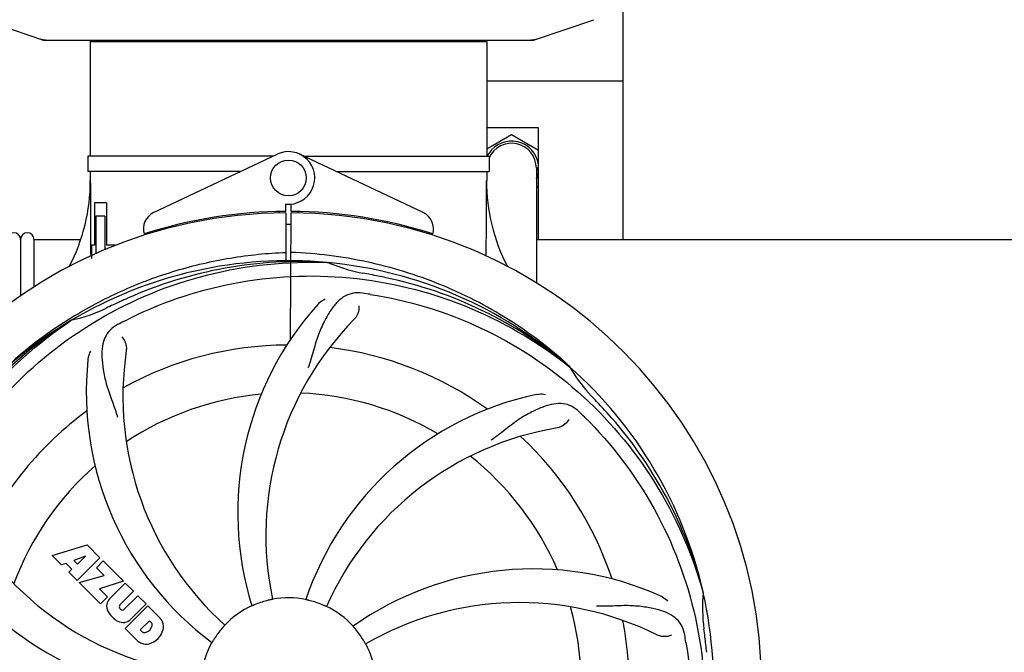
# Model space of a CAD drawing. Units: millimetres. Extents: x 14363 to 18674, y 1248 to 7212.
# Drawn here: x 14920 to 15141, y 3249 to 3391 of the extents above; entities that cross this region are included whole.
import ezdxf

# ---------------------------------------------------------------- set-up
doc = ezdxf.new("R2010")
doc.units = ezdxf.units.MM
doc.layers.add('COTAS', color=7, linetype='Continuous')
doc.styles.add('ARIAL', font='arial.ttf')
doc.dimstyles.new('Diseño_PlanosFabricacion', dxfattribs={"dimtxt": 40, "dimasz": 45, "dimexe": 10, "dimexo": 10, "dimgap": 10, "dimtad": 1, "dimtih": 1, "dimtoh": 1, "dimdec": 0, "dimzin": 1, "dimdsep": 46, "dimtxsty": 'ARIAL', "dimcen": 15, "dimadec": 0, "dimazin": 0, "dimtp": 0.05, "dimtm": 0.05, "dimtfac": 1, "dimtdec": 0, "dimtofl": 0, "dimtmove": 0, "dimatfit": 3, "dimfxl": 0, "dimtolj": 1, "dimarcsym": 0})

# ---------------------------------------------------------------- blocks, each defined once
blk = doc.blocks.new('*D5')
at = {"layer": 'COTAS', "color": 0, "lineweight": -2}
for p, q in [((17065.45, 3442.87), (17065.45, 2912.07)), ((14820.45, 3131.67), (14820.45, 2912.07)), ((14865.45, 2922.07), (17020.45, 2922.07))]:
    blk.add_line(p, q, dxfattribs=at)
at = {"layer": 'COTAS', "color": 0}
for points in [[(14865.45, 2929.57), (14865.45, 2914.57), (14820.45, 2922.07)], [(17020.45, 2929.57), (17020.45, 2914.57), (17065.45, 2922.07)]]:
    blk.add_solid(points, dxfattribs=at)
at = {"layer": 'Defpoints', "color": 0}
for p in [(17065.45, 3452.87), (14820.45, 3141.67), (17065.45, 2922.07)]:
    blk.add_point(p, dxfattribs=at)
at = {"layer": 'COTAS', "color": 0, "insert": (15942.95, 2952.49), "char_height": 40, "attachment_point": 5, "style": 'ARIAL'}
blk.add_mtext('\\A1;2245 mm', dxfattribs=at)

msp = doc.modelspace()

# ---------------------------------------------------------------- linework, layer by layer
for p, q in [((15055.45, 3341.67), (15055.45, 3394.68)), ((14912.02, 3390.93), (14925.35, 3386.4)), ((15035.55, 3386.4), (15048.88, 3390.93)), ((14925.56, 3386.37), (15035.34, 3386.37)), ((14936, 3386.04), (14936, 3360.37)), ((14936, 3386.04), (14936, 3360.37)), ((14936, 3386.04), (15024.9, 3386.04)), ((14937.98, 3386.37), (14937.98, 3386.04)), ((15022.92, 3386.37), (15022.92, 3386.04)), ((15024.9, 3386.04), (15024.9, 3360.37)), ((15024.9, 3386.04), (15024.9, 3360.37)), ((15055.45, 3377.17), (15024.9, 3377.17)), ((15036.45, 3366.67), (15024.9, 3366.67)), ((15036.45, 3341.67), (15036.45, 3366.67)), ((15024.9, 3361.97), (15030.45, 3365.17)), ((15030.45, 3365.17), (15036.45, 3361.71)), ((14935.5, 3360.37), (14935.5, 3356.87)), ((14977.02, 3360.37), (14935.5, 3360.37)), ((14950.24, 3347.69), (14977.93, 3360.8)), ((15010.66, 3347.69), (14982.97, 3360.8)), ((14983.88, 3360.37), (15025.4, 3360.37)), ((15025.4, 3360.37), (15025.4, 3356.87)), ((15036, 3357.67), (15036, 3331.92)), ((15036.45, 3357.67), (15036, 3357.67)), ((14969.62, 3356.87), (14935.5, 3356.87)), ((14936, 3356.87), (14936, 3354.87)), ((14936, 3356.87), (14936, 3354.87)), ((14991.28, 3356.87), (15025.4, 3356.87)), ((15024.9, 3356.87), (15024.9, 3354.87)), ((15024.9, 3356.87), (15024.9, 3354.87)), ((15036.45, 3357.17), (15036, 3357.17)), ((15036.45, 3353.63), (15036, 3353.37)), ((14937.04, 3349.87), (14937.04, 3340.37)), ((14939.72, 3349.87), (14937.04, 3349.87)), ((14939.72, 3349.87), (14939.72, 3340.37)), ((14979.82, 3349.6), (14979.83, 3347.96)), ((14981.07, 3347.96), (14981.08, 3349.6)), ((14937.29, 3346.87), (14937.29, 3338.45)), ((14939.29, 3346.87), (14937.29, 3346.87)), ((14939.29, 3346.87), (14939.29, 3339.34)), ((14978.31, 3347.93), (14978.27, 3347.62)), ((14979.84, 3347.66), (14979.9, 3336.89)), ((14980.9, 3319.22), (14981.06, 3347.66)), ((14982.59, 3347.93), (14982.63, 3347.62)), ((14920.45, 3341.67), (14920.45, 3329.03)), ((14920.45, 3341.67), (14920.45, 3329.03)), ((14923.45, 3341.67), (14923.45, 3331.03)), ((14923.45, 3341.67), (14933.8, 3341.67)), ((14936.31, 3340.37), (14936.31, 3337.37)), ((14937.04, 3340.37), (14936.31, 3340.37)), ((14941.74, 3340.37), (14939.72, 3340.37)), ((15036, 3341.67), (15208.8, 3341.67)), ((14989.14, 3336.51), (14989.38, 3336.5)), ((14931.48, 3323.9), (14931.7, 3324.04)), ((14931.73, 3323.5), (14931.93, 3323.63)), ((15043.23, 3313.29), (15043.41, 3313.14)), ((15043.5, 3313.2), (15043.31, 3313.38)), ((14927.52, 3270.85), (14935.34, 3273.21)), ((14935.34, 3273.21), (14938.23, 3270.32)), ((14929.63, 3268.74), (14927.52, 3270.85)), ((14934.98, 3270.71), (14932.34, 3269.71)), ((14932.34, 3269.71), (14933.16, 3268.89)), ((14938.23, 3270.32), (14933.14, 3265.23)), ((14933.16, 3268.89), (14934.98, 3270.71)), ((14937.42, 3268.1), (14938.93, 3269.61)), ((14938.93, 3269.61), (14943.47, 3265.08)), ((14930.63, 3269.05), (14929.63, 3268.74)), ((14931.95, 3267.74), (14930.63, 3269.05)), ((14931.29, 3267.08), (14931.95, 3267.74)), ((14933.14, 3265.23), (14931.29, 3267.08)), ((14939.15, 3266.37), (14937.42, 3268.1)), ((14933.56, 3264.81), (14939.15, 3266.37)), ((14938.34, 3260.02), (14933.56, 3264.81)), ((14943.47, 3265.08), (14938.09, 3263.4)), ((14938.09, 3263.4), (14939.9, 3261.58)), ((14940.35, 3261.1), (14943.9, 3264.65)), ((14945.74, 3262.81), (14942.69, 3259.76)), ((14943.9, 3264.65), (14945.74, 3262.81)), ((15073.33, 3262.71), (15073.4, 3262.48)), ((14939.9, 3261.58), (14938.34, 3260.02)), ((14943.68, 3258.77), (14946.73, 3261.82)), ((14946.73, 3261.82), (14948.55, 3260)), ((14942.71, 3258.93), (14942.85, 3258.79)), ((14943.88, 3254.48), (14948.97, 3259.57)), ((14948.55, 3260), (14945, 3256.45)), ((14948.97, 3259.57), (14951.73, 3256.81)), ((14949.32, 3256.22), (14947.26, 3254.16)), ((14949.76, 3255.78), (14949.32, 3256.22)), ((14946.64, 3251.72), (14943.88, 3254.48)), ((14947.26, 3254.16), (14947.7, 3253.72))]:
    msp.add_line(p, q)
msp.add_circle((14980.45, 3355.46), 4)
for centre, radius, start, end in [((14925.56, 3387.02), 0.654, 251.3017, 269.9371), ((15035.34, 3387.02), 0.654, 270.0634, 288.6978), ((15030.45, 3357.67), 6.05, 7.368, 146.5546), ((15030.45, 3357.67), 5.55, 0, 155.541), ((14980.45, 3355.46), 5.9, 263.9123, 115.3333), ((15030.45, 3357.66), 6.06, 146.5579, 153.4895), ((15030.45, 3357.67), 6.05, 336.5525, 352.6544), ((14895.2, 3354.69), 40.87, 332.1503, 0.2536), ((15066.34, 3354.74), 41.51, 179.8266, 207.4387), ((14980.45, 3241.67), 106, 90.3322, 269.6678), ((14951.95, 3344.07), 4, 115.3333, 196.6298), ((14980.45, 3241.67), 106.3, 90.3322, 107.7079), ((14980.45, 3241.67), 106, 270.3322, 89.6678), ((14980.45, 3241.67), 106.3, 72.2921, 89.6678), ((15008.95, 3344.07), 4, 343.3702, 64.6667), ((14980.45, 3241.67), 103.35, 89.666, 90.334), ((14980.45, 3241.67), 103.32, 89.6663, 90.3337), ((14918.95, 3341.67), 1.5, 0, 180), ((14921.95, 3341.67), 1.5, 0, 180), ((14980.45, 3241.67), 95.24, 84.766, 120.6079), ((14983, 3242.13), 94.59, 86.28, 114.0932), ((14980.45, 3241.67), 95.24, 48.766, 84.6079), ((15002.91, 3367.12), 33.48, 246.1995, 247.7196), ((15003.3, 3368.12), 34.55, 247.7531, 259.7572), ((14980.45, 3241.67), 93.95, 78.6963, 79.7582), ((14930.04, 2989.52), 351.09, 78.1224, 78.6945), ((14982.78, 3240.54), 94.59, 50.28, 78.0931), ((14975.61, 3176.66), 154.46, 81.376, 82.0204), ((14980.45, 3241.67), 93.95, 114.6963, 115.7582), ((15087.88, 3008.03), 351.1, 114.1224, 114.6945), ((15039.1, 3280.34), 70, 138.0568, 197.2752), ((14983.28, 3241.1), 97.67, 121.3182, 121.8753), ((14924.64, 3357.32), 34.47, 282.2574, 295.7674), ((14980.45, 3241.67), 95.24, 120.766, 156.6079), ((14982.24, 3243.54), 94.59, 122.28, 150.0931), ((14983.19, 3241.22), 97.52, 122.0226, 136.366), ((15014.9, 3185.94), 154.78, 117.3764, 118.0196), ((15044.4, 3275.39), 69, 135.4683, 192.0184), ((14980.45, 3241.67), 76.34, 90.2607, 119.0406), ((15012.37, 3306.53), 69, 171.4682, 228.0184), ((14980.45, 3241.67), 76.34, 54.2607, 83.0406), ((15005.17, 3307.43), 70, 174.0566, 233.2752), ((14980.45, 3241.67), 95.24, 12.766, 48.6079), ((15072.36, 3329.96), 33.48, 210.1995, 211.7196), ((15073.26, 3330.54), 34.55, 211.7531, 223.7572), ((14980.45, 3241.67), 65.62, 95.3057, 123.6102), ((14980.45, 3241.67), 65.62, 59.3057, 87.6102), ((15050.63, 3238.48), 70, 102.0566, 161.2752), ((14980.45, 3241.67), 93.95, 42.6963, 43.7582), ((14791.45, 3067.3), 351.1, 42.1224, 42.6945), ((14980.45, 3241.67), 76.34, 126.2607, 155.0406), ((14938.09, 3191.68), 154.79, 45.3764, 46.0196), ((14981.68, 3239.38), 94.59, 14.28, 42.0931), ((15052, 3231.36), 69, 99.4682, 156.0184), ((14980.45, 3241.67), 76.34, 18.2607, 47.0406), ((14980.45, 3241.67), 65.62, 23.3057, 51.6102), ((14980.45, 3241.67), 65.62, 131.3057, 159.6102), ((14968.14, 3312.9), 69, 207.4682, 264.0184), ((14961.79, 3309.4), 70, 210.0575, 269.2752), ((15035.36, 3197.83), 70, 66.0568, 125.2752), ((14942.21, 3259.43), 2.5, 137.9889, 168.5333), ((14980.45, 3241.67), 19.65, 103.2896, 111.7124), ((14980.45, 3241.67), 19.69, 78.5901, 100.3664), ((14980.45, 3241.67), 19.65, 67.2896, 75.7124), ((14980.45, 3241.67), 95.24, 336.766, 12.6081), ((15107.69, 3259.01), 34.47, 174.2573, 187.7673), ((14942.74, 3259.55), 3.01, 172.9278, 203.9507), ((14945.01, 3261.11), 5.73, 208.9515, 241.0485), ((14943.14, 3259.35), 0.602, 137.5648, 225), ((14943.28, 3259.22), 0.602, 225, 312.4352), ((14980.45, 3241.67), 19.69, 114.5901, 136.3664), ((14980.45, 3241.67), 19.69, 42.5901, 64.3664), ((15032.28, 3191.27), 69, 63.4682, 120.0184), ((14980.45, 3241.67), 65.62, 347.3057, 15.6102), ((14943.45, 3258.84), 3.01, 246.0477, 277.0726), ((14943.33, 3258.31), 2.5, 281.4667, 312.0111), ((14948.83, 3254.35), 3.81, 24.2948, 40.2128), ((14949.19, 3254.89), 3.27, 348.0248, 18.305), ((14980.45, 3241.67), 76.34, 342.2607, 11.0406), ((14948.18, 3254.33), 0.778, 231.9453, 283.2407), ((14947.98, 3255.5), 1.96, 281.1957, 350.147), ((14948.08, 3255.37), 4.46, 285.0002, 344.9998), ((14949.15, 3255.3), 0.778, 350.147, 38.0547), ((14980.45, 3241.67), 19.65, 139.2896, 147.7124), ((14980.45, 3241.67), 19.65, 31.2896, 39.7124), ((14980.45, 3241.67), 93.95, 6.6949, 7.7582), ((14949.03, 3254.5), 3.66, 229.3209, 245.8629), ((14917.13, 3226.18), 154.45, 9.376, 10.0204), ((14724.98, 3211.68), 351.18, 6.1223, 6.6942), ((14948.56, 3254.26), 3.27, 251.695, 281.9752), ((14980.45, 3241.67), 19.69, 150.5901, 172.3664), ((14980.45, 3241.67), 19.69, 6.5901, 28.3664)]:
    msp.add_arc(centre, radius, start, end)
for centre, major_axis, ratio, start_param, end_param in [((14926.9, 3395.16), (1.43, 8.68), 0.95277, 2.985475, 3.297711), ((15034, 3395.16), (-1.43, 8.68), 0.95277, 9.26866, 9.580896), ((14980.45, 3390.62), (0, 635.66), 0.069927, -4.656116, -4.629437), ((14980.45, 3405.98), (0, 908.85), 0.048908, -1.645738, -1.627069)]:
    msp.add_ellipse(centre, major_axis=major_axis, ratio=ratio, start_param=start_param, end_param=end_param)
for points, knots in [([(14932.51, 3324.54), (14936.07, 3326.7), (14943.47, 3330.58), (14955.21, 3334.94), (14967.41, 3337.77), (14975.73, 3338.62), (14979.89, 3338.78)], [0, 0, 0, 0, 0.250002, 0.500003, 0.750003, 1, 1, 1, 1]), ([(15043.31, 3313.38), (15039.08, 3317.23), (15029.92, 3324.18), (15014.59, 3332.05), (14998.13, 3337.12), (14986.72, 3338.56), (14981.01, 3338.78)], [0, 0, 0, 0, 0.250004, 0.500004, 0.749997, 1, 1, 1, 1]), ([(14902.7, 3286.19), (14906.55, 3293.87), (14916.62, 3308.3), (14937.32, 3324.84), (14962.19, 3335.02), (14980.18, 3336.86), (14989.14, 3336.51)], [0, 0, 0, 0, 0.244703, 0.492965, 0.744714, 1, 1, 1, 1]), ([(14943.72, 3323.39), (14951.35, 3327.34), (14967.97, 3333.09), (14994.44, 3334.31), (15020.55, 3327.93), (15036.19, 3318.84), (15043.23, 3313.29)], [0, 0, 0, 0, 0.244703, 0.492965, 0.744714, 1, 1, 1, 1]), ([(14997.05, 3329.62), (14996.36, 3329.72), (14994.99, 3329.74), (14993.02, 3329.05), (14991.32, 3327.68), (14989.83, 3325.73), (14988.42, 3323.25), (14987.33, 3320.83), (14986.58, 3318.61), (14985.87, 3316.06), (14985.32, 3314.1), (14984.83, 3312.79)], [0, 0, 0, 0, 0.092652, 0.179011, 0.271296, 0.377961, 0.503705, 0.649499, 0.729611, 0.814613, 1, 1, 1, 1]), ([(14998.77, 3329.37), (15007.27, 3328.08), (15024.1, 3322.96), (15046.22, 3308.39), (15063.59, 3287.89), (15070.9, 3271.34), (15073.33, 3262.71)], [0, 0, 0, 0, 0.244703, 0.492965, 0.744714, 1, 1, 1, 1]), ([(14987.04, 3327.13), (14987.16, 3327.27), (14987.65, 3327.75), (14988.23, 3328.13), (14988.68, 3328.33)], [0, 0, 0, 0, 0.271872, 1, 1, 1, 1]), ([(14996.19, 3326.82), (14996.27, 3326.4), (14996.17, 3325.29), (14995.68, 3324.25), (14995.21, 3323.78)], [0, 0, 0, 0, 0.388616, 1, 1, 1, 1]), ([(14891.38, 3231.99), (14889.98, 3240.47), (14889.64, 3258.05), (14896.67, 3283.6), (14910.8, 3306.46), (14924.28, 3318.52), (14931.73, 3323.5)], [0, 0, 0, 0, 0.244703, 0.492965, 0.744714, 1, 1, 1, 1]), ([(14942.18, 3322.58), (14941.57, 3322.25), (14940.44, 3321.47), (14939.26, 3319.75), (14938.69, 3317.65), (14938.62, 3315.2), (14938.94, 3312.37), (14939.48, 3309.78), (14940.18, 3307.54), (14941.09, 3305.08), (14941.8, 3303.17), (14942.19, 3301.83)], [0, 0, 0, 0, 0.092726, 0.179136, 0.271447, 0.378126, 0.503857, 0.649623, 0.72972, 0.8147, 1, 1, 1, 1]), ([(14943.14, 3319.81), (14943.44, 3319.52), (14944.02, 3318.56), (14944.23, 3317.43), (14944.13, 3316.77)], [0, 0, 0, 0, 0.388617, 1, 1, 1, 1]), ([(14935.55, 3314.68), (14935.57, 3314.87), (14935.68, 3315.54), (14935.92, 3316.19), (14936.17, 3316.62)], [0, 0, 0, 0, 0.271838, 1, 1, 1, 1]), ([(15036.02, 3306.94), (15036.2, 3306.97), (15036.87, 3307.08), (15037.57, 3307.05), (15038.05, 3306.94)], [0, 0, 0, 0, 0.271836, 1, 1, 1, 1]), ([(15045.58, 3303.06), (15045.08, 3303.55), (15043.98, 3304.38), (15041.99, 3304.97), (15039.81, 3304.86), (15037.46, 3304.17), (15034.86, 3302.99), (15032.57, 3301.68), (15030.66, 3300.33), (15028.59, 3298.69), (15026.99, 3297.43), (15025.84, 3296.65)], [0, 0, 0, 0, 0.09272, 0.179125, 0.271434, 0.378112, 0.503845, 0.649613, 0.729712, 0.814694, 1, 1, 1, 1]), ([(15043.24, 3301.3), (15043.05, 3300.92), (15042.32, 3300.08), (15041.31, 3299.53), (15040.65, 3299.42)], [0, 0, 0, 0, 0.388617, 1, 1, 1, 1]), ([(15046.82, 3301.85), (15052.94, 3295.81), (15063.55, 3281.78), (15072.88, 3256.99), (15074.88, 3230.19), (15071.07, 3212.5), (15067.96, 3204.1)], [0, 0, 0, 0, 0.244703, 0.492965, 0.744714, 1, 1, 1, 1]), ([(14976.91, 3261.02), (14976.91, 3261.01), (14976.87, 3261.01), (14976.83, 3260.99), (14976.74, 3260.98), (14976.62, 3260.95), (14976.47, 3260.92), (14976.24, 3260.87), (14976.06, 3260.82), (14975.93, 3260.79)], [0, 0, 0, 0, 0.01912, 0.07512, 0.166634, 0.29019, 0.441474, 0.614873, 1, 1, 1, 1]), ([(14985.3, 3260.71), (14985.18, 3260.74), (14985, 3260.79), (14984.77, 3260.84), (14984.62, 3260.88), (14984.51, 3260.91), (14984.41, 3260.92), (14984.38, 3260.94), (14984.34, 3260.94), (14984.34, 3260.95)], [0, 0, 0, 0, 0.384577, 0.558797, 0.710453, 0.834289, 0.925434, 0.981123, 1, 1, 1, 1]), ([(15063.77, 3261.81), (15063.94, 3261.73), (15064.54, 3261.42), (15065.09, 3260.99), (15065.41, 3260.62)], [0, 0, 0, 0, 0.271873, 1, 1, 1, 1]), ([(14973.18, 3259.93), (14973.06, 3259.88), (14972.89, 3259.81), (14972.67, 3259.72), (14972.54, 3259.66), (14972.43, 3259.62), (14972.34, 3259.58), (14972.3, 3259.57), (14972.26, 3259.55), (14972.26, 3259.55)], [0, 0, 0, 0, 0.384578, 0.558798, 0.710455, 0.834291, 0.925436, 0.981124, 1, 1, 1, 1]), ([(14988.96, 3259.4), (14988.96, 3259.4), (14988.93, 3259.42), (14988.88, 3259.43), (14988.79, 3259.47), (14988.68, 3259.52), (14988.55, 3259.58), (14988.33, 3259.67), (14988.16, 3259.75), (14988.04, 3259.8)], [0, 0, 0, 0, 0.01912, 0.07512, 0.166634, 0.29019, 0.441474, 0.614873, 1, 1, 1, 1]), ([(15069.23, 3253.06), (15069.11, 3253.74), (15068.71, 3255.06), (15067.44, 3256.71), (15065.62, 3257.9), (15063.31, 3258.72), (15060.52, 3259.3), (15057.89, 3259.58), (15055.55, 3259.61), (15052.92, 3259.5), (15050.89, 3259.42), (15049.5, 3259.46)], [0, 0, 0, 0, 0.092738, 0.179166, 0.271488, 0.378167, 0.50389, 0.649645, 0.729737, 0.814712, 1, 1, 1, 1]), ([(14966.21, 3255.24), (14966.22, 3255.24), (14966.18, 3255.21), (14966.16, 3255.18), (14966.1, 3255.1), (14966.02, 3255.01), (14965.92, 3254.9), (14965.76, 3254.72), (14965.64, 3254.58), (14965.55, 3254.49)], [0, 0, 0, 0, 0.01912, 0.07512, 0.166634, 0.29019, 0.441474, 0.614873, 1, 1, 1, 1]), ([(14995.57, 3254.22), (14995.49, 3254.32), (14995.37, 3254.46), (14995.22, 3254.64), (14995.12, 3254.75), (14995.04, 3254.84), (14994.98, 3254.92), (14994.96, 3254.95), (14994.93, 3254.98), (14994.93, 3254.98)], [0, 0, 0, 0, 0.384578, 0.558798, 0.710456, 0.834292, 0.925436, 0.981124, 1, 1, 1, 1]), ([(14963.83, 3252.17), (14963.77, 3252.06), (14963.67, 3251.9), (14963.55, 3251.7), (14963.47, 3251.57), (14963.41, 3251.47), (14963.36, 3251.39), (14963.33, 3251.36), (14963.32, 3251.32), (14963.31, 3251.32)], [0, 0, 0, 0, 0.384577, 0.558796, 0.710453, 0.834288, 0.925434, 0.981123, 1, 1, 1, 1]), ([(14997.76, 3251.01), (14997.75, 3251.01), (14997.74, 3251.05), (14997.71, 3251.08), (14997.67, 3251.17), (14997.6, 3251.27), (14997.53, 3251.4), (14997.41, 3251.6), (14997.31, 3251.76), (14997.25, 3251.87)], [0, 0, 0, 0, 0.01912, 0.07512, 0.166634, 0.29019, 0.441474, 0.614873, 1, 1, 1, 1]), ([(15066.3, 3253.01), (15065.93, 3252.81), (15064.84, 3252.56), (15063.7, 3252.7), (15063.1, 3253)], [0, 0, 0, 0, 0.388615, 1, 1, 1, 1]), ([(15069.52, 3251.34), (15070.92, 3242.87), (15071.26, 3225.28), (15064.23, 3199.73), (15050.1, 3176.88), (15036.62, 3164.81), (15029.17, 3159.83)], [0, 0, 0, 0, 0.244703, 0.492965, 0.744714, 1, 1, 1, 1])]:
    msp.add_open_spline(points, degree=3, knots=knots)

# ---------------------------------------------------------------- dimensions: what is measured, and where the dimension line sits
at = {"layer": 'COTAS'}
dim = msp.add_linear_dim(base=(17065.45, 2922.07), p1=(14820.45, 3141.67), p2=(17065.45, 3452.87), dimstyle='Diseño_PlanosFabricacion', override={"dimpost": ' mm'}, dxfattribs=at)
dim.commit()
dim.dimension.update_dxf_attribs({"geometry": '*D5', "text_midpoint": (15942.95, 2922.07), "dimtype": 160})

doc.saveas('drawing.dxf')
